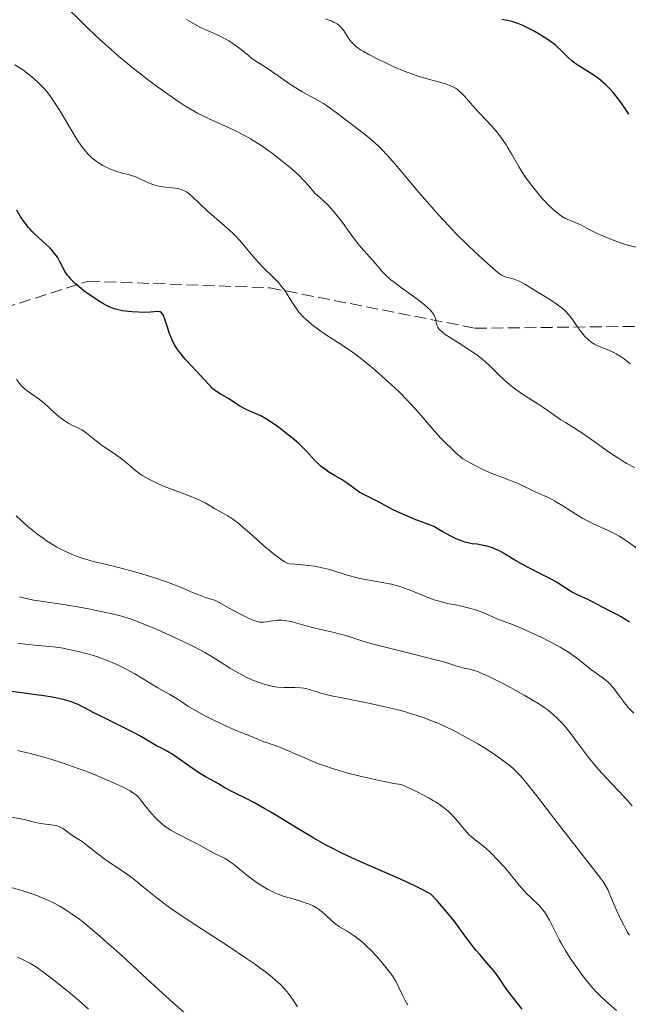
# Model space of a CAD drawing. Units: metres. Extents: x 675082 to 678542, y 4753799 to 4756200.
# Drawn here: x 676990 to 677081, y 4754054 to 4754201 of the extents above; entities that cross this region are included whole.
import ezdxf

# ---------------------------------------------------------------- set-up
doc = ezdxf.new("R2010")
doc.units = ezdxf.units.M
doc.header["$MEASUREMENT"] = 0
doc.linetypes.add('DGN Style 3', pattern=[2.435891, 1.739922, -0.695969])
for name, color, linetype, lineweight in [('Curva de nivel directora', 30, 'Continuous', 30), ('Curva de nivel intermedia', 30, 'Continuous', 0), ('Senda', 7, 'DGN Style 3', 0)]:
    doc.layers.add(name, color=color, linetype=linetype, lineweight=lineweight)

msp = doc.modelspace()

# ---------------------------------------------------------------- linework, layer by layer
at = {"layer": 'Curva de nivel directora', "color": 30, "linetype": 'Continuous', "lineweight": 30, "flags": 128}
for points, elevation in [([(677080.62, 4754186.55), (677079.62, 4754188.04), (677079.08, 4754188.81), (677078.56, 4754189.48), (677078.28, 4754189.8), (677077.86, 4754190.28), (677077.18, 4754190.96), (677076.44, 4754191.6), (677076.05, 4754191.9), (677075.64, 4754192.19), (677074.81, 4754192.73), (677073.18, 4754193.73), (677072.47, 4754194.22), (677072.16, 4754194.47), (677071.61, 4754194.97), (677070.59, 4754196.02), (677070, 4754196.56), (677069.67, 4754196.84), (677068.93, 4754197.4), (677068.12, 4754197.95), (677067.56, 4754198.3), (677066.45, 4754198.94), (677065.4, 4754199.48), (677064.89, 4754199.72), (677064.14, 4754200.02), (677063.38, 4754200.26), (677062.99, 4754200.36), (677062.59, 4754200.46), (677061.76, 4754200.61)], 1325), ([(676991.96, 4754169.19), (676991.71, 4754169.46), (676991.46, 4754169.75), (676990.99, 4754170.35), (676990.54, 4754170.99), (676990.26, 4754171.43), (676989.74, 4754172.32)], 1350), ([(677057.37, 4754122.77), (677056.97, 4754122.84), (677056.26, 4754123.02), (677055.39, 4754123.34), (677054.87, 4754123.56), (677054.08, 4754123.94), (677053.64, 4754124.18), (677052.92, 4754124.58), (677051.68, 4754125.32), (677050, 4754125.95), (677049.02, 4754126.32), (677047.4, 4754126.99), (677046.73, 4754127.29), (677045.63, 4754127.81), (677044.79, 4754128.24), (677043.57, 4754128.92), (677042.46, 4754129.5), (677041.17, 4754130.12), (677040.59, 4754130.45), (677040.31, 4754130.63), (677039.77, 4754131.02), (677038.65, 4754131.86), (677038.05, 4754132.28), (677037.04, 4754132.87), (677036.1, 4754133.42), (677035.64, 4754133.72), (677034.96, 4754134.23), (677034.64, 4754134.51), (677034.02, 4754135.12), (677032.77, 4754136.49), (677032.08, 4754137.21), (677031.7, 4754137.56), (677030.91, 4754138.25), (677030.1, 4754138.91), (677028.58, 4754140.06), (677027.36, 4754140.93), (677026.82, 4754141.27), (677025.97, 4754141.74), (677025.02, 4754142.18), (677023.72, 4754142.75), (677023.14, 4754143.04), (677022.88, 4754143.19), (677022.41, 4754143.49), (677021.62, 4754144.06), (677021.24, 4754144.31), (677019.92, 4754145.02), (677019.4, 4754145.37), (677019.12, 4754145.59), (677018.82, 4754145.84), (677018.21, 4754146.44), (677017.59, 4754147.1), (677016.4, 4754148.41), (677015.63, 4754149.22), (677014.75, 4754150.17), (677014.33, 4754150.66), (677013.78, 4754151.37), (677013.5, 4754151.77), (677013.11, 4754152.42), (677012.75, 4754153.13), (677012.59, 4754153.52), (677012.43, 4754153.92), (677012.15, 4754154.76), (677011.67, 4754156.26), (677011.51, 4754156.64), (677011.43, 4754156.8), (677011.31, 4754156.98), (677011.22, 4754157.07), (677011.03, 4754157.19), (677010.92, 4754157.22), (677010.67, 4754157.25), (677009.57, 4754157.16), (677008.46, 4754157.13), (677007.83, 4754157.14), (677006.84, 4754157.2), (677005.87, 4754157.3), (677005.41, 4754157.37), (677004.58, 4754157.55), (677004.2, 4754157.66), (677003.46, 4754157.95), (677002.96, 4754158.2), (677002.61, 4754158.38), (677001.87, 4754158.83), (677000.62, 4754159.67), (676999.96, 4754160.15), (676999, 4754160.9), (676998.41, 4754161.42), (676998.14, 4754161.68), (676997.77, 4754162.06), (676997.45, 4754162.43), (676997.26, 4754162.67), (676996.94, 4754163.14), (676996.56, 4754163.81), (676996.14, 4754164.64), (676995.93, 4754165.03), (676995.76, 4754165.3), (676995.39, 4754165.83), (676994.98, 4754166.32), (676994.68, 4754166.64), (676994.04, 4754167.25), (676992.48, 4754168.67), (676991.96, 4754169.19)], 1350), ([(677080.75, 4754111.11), (677080.27, 4754111.42), (677079.49, 4754111.9), (677078.87, 4754112.24), (677077.74, 4754112.8), (677076.71, 4754113.34), (677075.21, 4754114.13), (677074.52, 4754114.48), (677073.64, 4754114.89), (677072.63, 4754115.36), (677072.12, 4754115.63), (677071.27, 4754116.17), (677069.9, 4754117.04), (677069.1, 4754117.51), (677067.73, 4754118.22), (677065.78, 4754119.18), (677064.84, 4754119.67), (677063.55, 4754120.42), (677062.02, 4754121.35), (677061.3, 4754121.74), (677060.94, 4754121.91), (677060.24, 4754122.19), (677059.53, 4754122.41), (677059.06, 4754122.52), (677058.08, 4754122.68), (677057.37, 4754122.77)], 1350), ([(677064.81, 4754053.66), (677064.06, 4754054.61), (677062.97, 4754055.96), (677062.48, 4754056.61), (677061.87, 4754057.51), (677061.05, 4754058.71), (677060.54, 4754059.38), (677059.54, 4754060.54), (677058.49, 4754061.75), (677057.93, 4754062.42), (677057.06, 4754063.5), (677056.18, 4754064.71), (677054.78, 4754066.6), (677053.9, 4754067.72), (677052.83, 4754068.98), (677052.22, 4754069.67), (677051.19, 4754070.79), (677049.73, 4754071.54), (677048.74, 4754072.02), (677046.73, 4754072.94), (677040.7, 4754075.57), (677038.76, 4754076.45), (677037.82, 4754076.9), (677036.45, 4754077.6), (677035.57, 4754078.07), (677033.87, 4754079.02), (677031.51, 4754080.43), (677028.7, 4754082.16), (677027.45, 4754082.92), (677026.59, 4754083.42), (677025.03, 4754084.28), (677023.7, 4754084.96), (677022.26, 4754085.67), (677021.67, 4754085.96), (677020.64, 4754086.52), (677019.67, 4754087.11), (677019.25, 4754087.36), (677017.77, 4754088.16), (677016.74, 4754088.8), (677015.44, 4754089.68), (677013.61, 4754090.97), (677012.8, 4754091.51), (677012.45, 4754091.73), (677011.85, 4754092.07), (677010.91, 4754092.54), (677010.48, 4754092.76), (677009.76, 4754093.2), (677008.36, 4754094.03), (677007.35, 4754094.59), (677005.39, 4754095.59), (677002.52, 4754097), (677001.27, 4754097.62), (676998.83, 4754098.87), (676998.2, 4754099.15), (676997.86, 4754099.27), (676997.19, 4754099.49), (676996.81, 4754099.59), (676996.16, 4754099.74), (676994.98, 4754099.98), (676993.47, 4754100.22), (676992.57, 4754100.34), (676990.49, 4754100.61), (676987.36, 4754101.01)], 1375)]:
    msp.add_lwpolyline(points, dxfattribs=dict(at, elevation=elevation))
at = {"layer": 'Curva de nivel intermedia', "color": 30, "linetype": 'Continuous', "lineweight": 0, "flags": 128}
for points, elevation in [([(677022.42, 4754184), (677020.98, 4754184.68), (677019.17, 4754185.48), (677018.3, 4754185.86), (677017.16, 4754186.41), (677016.58, 4754186.72), (677015.63, 4754187.25), (677014.56, 4754187.91), (677013.96, 4754188.3), (677012.15, 4754189.53), (677011.14, 4754190.25), (677009.55, 4754191.42), (677007.9, 4754192.69), (677007.06, 4754193.35), (677004.84, 4754195.18), (677003.73, 4754196.15), (677002.06, 4754197.65), (677000.37, 4754199.24), (676999.52, 4754200.07), (676996.94, 4754202.65)], 1340), ([(677080.85, 4754149.47), (677080.23, 4754150), (677079.92, 4754150.23), (677079.33, 4754150.64), (677078.75, 4754150.98), (677078.38, 4754151.18), (677077.64, 4754151.52), (677076.03, 4754152.15), (677075.52, 4754152.4), (677075.28, 4754152.55), (677075.04, 4754152.71), (677074.57, 4754153.08), (677074.12, 4754153.51), (677073.83, 4754153.84), (677073.28, 4754154.56), (677072.86, 4754155.18), (677072.27, 4754156.05), (677071.94, 4754156.49), (677071.56, 4754156.93), (677071.36, 4754157.15), (677071.02, 4754157.48), (677070.66, 4754157.79), (677069.85, 4754158.4), (677068.98, 4754158.97), (677067.26, 4754160.02), (677065.2, 4754161.31), (677064.63, 4754161.63), (677064.36, 4754161.76), (677064.1, 4754161.87), (677063.59, 4754162.04), (677062.66, 4754162.28), (677062.25, 4754162.41), (677061.9, 4754162.56), (677061.72, 4754162.66), (677061.42, 4754162.87), (677060.84, 4754163.32), (677059.53, 4754164.48), (677057.78, 4754166.11), (677056.73, 4754167.11), (677055.01, 4754168.81), (677053.19, 4754170.7), (677052.27, 4754171.71), (677051.36, 4754172.74), (677049.56, 4754174.84), (677046.19, 4754178.83), (677045.17, 4754179.99), (677044.68, 4754180.52), (677043.99, 4754181.25), (677043.54, 4754181.69), (677042.69, 4754182.48), (677041.52, 4754183.47), (677040.79, 4754184.05), (677039.42, 4754185.08), (677036.61, 4754187.21), (677035.72, 4754187.84), (677035.28, 4754188.13), (677034.83, 4754188.4), (677033.94, 4754188.91), (677032.13, 4754189.9), (677031.18, 4754190.45), (677030.7, 4754190.75), (677029.72, 4754191.4), (677027.06, 4754193.27), (677024.71, 4754194.8), (677024.14, 4754195.25), (677023.34, 4754195.93), (677022.88, 4754196.3), (677022.18, 4754196.81), (677021.8, 4754197.07), (677021.2, 4754197.46), (677020.25, 4754197.98), (677019.27, 4754198.44), (677017.8, 4754199.09), (677016.94, 4754199.5), (677015.64, 4754200.21), (677014.93, 4754200.63)], 1335), ([(677036.83, 4754200.23), (677036.56, 4754200.36), (677036.25, 4754200.49), (677035.57, 4754200.74)], 1330), ([(677081.68, 4754166.82), (677080.27, 4754167.18), (677079.55, 4754167.4), (677078.29, 4754167.85), (677077.7, 4754168.08), (677076.52, 4754168.58), (677075.72, 4754168.95), (677074.74, 4754169.45), (677073.71, 4754170.01), (677073.26, 4754170.24), (677071.24, 4754171.09), (677070.63, 4754171.43), (677070.31, 4754171.64), (677069.78, 4754172.05), (677069.18, 4754172.58), (677068.85, 4754172.9), (677067.86, 4754173.95), (677067.32, 4754174.56), (677066.51, 4754175.55), (677065.72, 4754176.6), (677065.35, 4754177.12), (677065, 4754177.65), (677064.35, 4754178.69), (677063.22, 4754180.67), (677062.68, 4754181.58), (677062.42, 4754182), (677061.88, 4754182.8), (677061.34, 4754183.54), (677060.97, 4754184), (677060.24, 4754184.85), (677057.82, 4754187.38), (677057.1, 4754188.2), (677056.21, 4754189.25), (677055.78, 4754189.7), (677055.39, 4754190.04), (677055.19, 4754190.2), (677054.87, 4754190.41), (677054.31, 4754190.71), (677053.99, 4754190.84), (677053.23, 4754191.11), (677051.78, 4754191.52), (677050.2, 4754191.96), (677049.34, 4754192.22), (677047.97, 4754192.69), (677047.26, 4754192.96), (677045.82, 4754193.56), (677044.42, 4754194.21), (677043.55, 4754194.63), (677042.03, 4754195.42), (677041.16, 4754195.92), (677040.8, 4754196.13), (677040.22, 4754196.53), (677039.92, 4754196.78), (677039.74, 4754196.94), (677039.43, 4754197.26), (677038.99, 4754197.85), (677038.48, 4754198.65), (677038.23, 4754199.02), (677037.87, 4754199.47), (677037.66, 4754199.67), (677037.29, 4754199.96), (677036.83, 4754200.23)], 1330), ([(677068.21, 4754129.83), (677067.32, 4754130.23), (677066.84, 4754130.45), (677064.31, 4754131.65), (677063.31, 4754132.07), (677062.78, 4754132.28), (677062.05, 4754132.55), (677060.97, 4754132.94), (677060.38, 4754133.17), (677059.41, 4754133.59), (677058.87, 4754133.83), (677057.7, 4754134.43), (677057.05, 4754134.78), (677056, 4754135.39), (677055, 4754136.24), (677054.39, 4754136.79), (677053.28, 4754137.87), (677052.78, 4754138.4), (677051.84, 4754139.42), (677049.43, 4754142.22), (677048.86, 4754142.87), (677047.73, 4754144.08), (677046.6, 4754145.21), (677045.86, 4754145.92), (677044.4, 4754147.27), (677042.97, 4754148.52), (677042.27, 4754149.12), (677041.21, 4754149.98), (677040.14, 4754150.8), (677039.59, 4754151.2), (677037.92, 4754152.34), (677035.74, 4754153.76), (677034.75, 4754154.43), (677033.95, 4754155.02), (677033.57, 4754155.31), (677033.05, 4754155.75), (677032.33, 4754156.42), (677031.69, 4754157.13), (677031.39, 4754157.5), (677031.11, 4754157.89), (677030.58, 4754158.7), (677029.89, 4754159.81), (677029.52, 4754160.36), (677028.92, 4754161.17), (677028.59, 4754161.55), (677027.88, 4754162.3), (677026.36, 4754163.76), (677025.62, 4754164.51), (677025.27, 4754164.91), (677024.58, 4754165.73), (677023.65, 4754166.87), (677023.16, 4754167.47), (677022.33, 4754168.37), (677021.87, 4754168.83), (677020.89, 4754169.75), (677017.98, 4754172.27), (677016.88, 4754173.28), (677015.79, 4754174.32), (677015.35, 4754174.71), (677014.93, 4754175.02), (677014.72, 4754175.14), (677014.3, 4754175.33), (677014, 4754175.43), (677013.79, 4754175.49), (677013.32, 4754175.57), (677011.36, 4754175.79), (677010.65, 4754175.92), (677010.3, 4754176.01), (677009.95, 4754176.12), (677009.29, 4754176.38), (677008.01, 4754176.97), (677007.4, 4754177.23), (677007.09, 4754177.34), (677006.49, 4754177.53), (677005.24, 4754177.86), (677004.59, 4754178.05), (677003.67, 4754178.4), (677003.2, 4754178.61), (677002.5, 4754178.96), (677001.82, 4754179.37), (677001.5, 4754179.6), (677000.94, 4754180.03), (677000.68, 4754180.27), (677000.28, 4754180.67), (676999.67, 4754181.38), (676999.36, 4754181.8), (676998.7, 4754182.77), (676997.59, 4754184.6), (676996.01, 4754187.25), (676995.24, 4754188.45), (676994.88, 4754188.98), (676994.18, 4754189.91), (676993.52, 4754190.67), (676993.08, 4754191.12), (676992.23, 4754191.9), (676991.26, 4754192.67), (676990.63, 4754193.13), (676990.22, 4754193.41), (676989.44, 4754193.9)], 1345), ([(677081.46, 4754134.07), (677080.35, 4754134.67), (677079.76, 4754135.03), (677079.12, 4754135.43), (677077.78, 4754136.33), (677075.11, 4754138.22), (677073.95, 4754139.03), (677072.58, 4754139.93), (677071.2, 4754140.77), (677070.54, 4754141.18), (677069.49, 4754141.9), (677067.99, 4754142.95), (677067.25, 4754143.46), (677066.18, 4754144.14), (677064.84, 4754144.99), (677064.18, 4754145.44), (677063.19, 4754146.19), (677062.54, 4754146.73), (677062.11, 4754147.11), (677061.28, 4754147.89), (677060.03, 4754149.13), (677059.32, 4754149.79), (677058.49, 4754150.47), (677058.03, 4754150.83), (677057.52, 4754151.19), (677056.41, 4754151.91), (677054.23, 4754153.29), (677053.36, 4754153.86), (677053.02, 4754154.12), (677052.84, 4754154.27), (677052.54, 4754154.55), (677052.42, 4754154.67), (677052.25, 4754154.91), (677052.14, 4754155.14), (677052.09, 4754155.28), (677052.04, 4754155.58), (677051.96, 4754156.08), (677051.88, 4754156.37), (677051.73, 4754156.7), (677051.62, 4754156.87), (677051.33, 4754157.26), (677051.14, 4754157.48), (677050.79, 4754157.82), (677050.35, 4754158.2), (677049.29, 4754159.02), (677046.85, 4754160.78), (677045.76, 4754161.6), (677045.3, 4754161.97), (677044.55, 4754162.65), (677043.95, 4754163.26), (677042.94, 4754164.43), (677042.1, 4754165.36), (677040.87, 4754166.76), (677040.23, 4754167.53), (677039.29, 4754168.78), (677038.09, 4754170.46), (677037.52, 4754171.22), (677036.72, 4754172.21), (677036.22, 4754172.76), (677035.91, 4754173.08), (677035.34, 4754173.64), (677034.77, 4754174.14), (677034.07, 4754174.76), (677033.74, 4754175.11), (677033.19, 4754175.75), (677032.59, 4754176.46), (677032.22, 4754176.86), (677031.55, 4754177.54), (677030.72, 4754178.3), (677030.09, 4754178.84), (677028.72, 4754179.95), (677027.64, 4754180.77), (677027.09, 4754181.17), (677026.55, 4754181.55), (677025.48, 4754182.25), (677024.44, 4754182.9), (677023.75, 4754183.29), (677022.42, 4754184)], 1340), ([(677032.67, 4754119.6), (677031.11, 4754119.72), (677030.19, 4754119.76), (677029.98, 4754119.85), (677029.54, 4754120.08), (677029.07, 4754120.37), (677028.73, 4754120.6), (677028.04, 4754121.12), (677027.5, 4754121.55), (677026.39, 4754122.49), (677024.28, 4754124.39), (677023.36, 4754125.2), (677022.77, 4754125.7), (677021.82, 4754126.43), (677021.1, 4754126.89), (677019.97, 4754127.49), (677019.1, 4754128.01), (677018.2, 4754128.55), (677017.7, 4754128.83), (677016.87, 4754129.25), (677016.43, 4754129.45), (677015.47, 4754129.84), (677012.58, 4754130.9), (677011.35, 4754131.39), (677010.64, 4754131.71), (677009.43, 4754132.3), (677008.45, 4754132.86), (677008.01, 4754133.15), (677007.36, 4754133.63), (677006.7, 4754134.2), (677005.69, 4754135.06), (677005.1, 4754135.53), (677004.07, 4754136.26), (677002.62, 4754137.23), (677001.95, 4754137.71), (677001.08, 4754138.39), (677000.09, 4754139.19), (676999.62, 4754139.52), (676999.38, 4754139.66), (676998.9, 4754139.92), (676997.93, 4754140.39), (676997.44, 4754140.64), (676996.72, 4754141.1), (676996.24, 4754141.44), (676995.92, 4754141.7), (676995.3, 4754142.24), (676993.85, 4754143.57), (676993.06, 4754144.22), (676991.28, 4754145.47), (676990.7, 4754145.96), (676990.43, 4754146.22), (676990.17, 4754146.52), (676989.69, 4754147.15)], 1355), ([(677082.38, 4754121.73), (677080.27, 4754123.21), (677079.18, 4754123.9), (677078.63, 4754124.21), (677077.54, 4754124.75), (677075.37, 4754125.72), (677074.3, 4754126.25), (677073.78, 4754126.53), (677072.74, 4754127.15), (677070.82, 4754128.38), (677069.97, 4754128.9), (677069.59, 4754129.13), (677068.88, 4754129.51), (677068.21, 4754129.83)], 1345), ([(677081.14, 4754083.82), (677079.89, 4754085.23), (677077.33, 4754087.94), (677076.13, 4754089.25), (677075.57, 4754089.9), (677074.55, 4754091.16), (677073.65, 4754092.36), (677072.58, 4754093.8), (677072.1, 4754094.44), (677071.13, 4754095.66), (677070.53, 4754096.33), (677070.15, 4754096.72), (677069.41, 4754097.42), (677068.64, 4754098.04), (677068.22, 4754098.35), (677067.5, 4754098.83), (677066.17, 4754099.65), (677065.07, 4754100.29), (677062.6, 4754101.65), (677060.85, 4754102.56), (677059.45, 4754103.24), (677058.71, 4754103.56), (677058.29, 4754103.73), (677057.58, 4754103.97), (677056.95, 4754104.13), (677056.19, 4754104.28), (677055.76, 4754104.38), (677054.95, 4754104.64), (677053.13, 4754105.21), (677051.7, 4754105.6), (677048.86, 4754106.32), (677044.68, 4754107.34), (677042.89, 4754107.8), (677042.15, 4754108.01), (677040.96, 4754108.36), (677039.21, 4754108.94), (677038.37, 4754109.19), (677036.88, 4754109.57), (677034.7, 4754110.07), (677033.67, 4754110.31), (677032.37, 4754110.66), (677031, 4754111.05), (677030.44, 4754111.2), (677029.8, 4754111.34), (677029.5, 4754111.39), (677029.08, 4754111.42), (677028.44, 4754111.4), (677027.77, 4754111.32), (677026.82, 4754111.17), (677026.34, 4754111.12), (677026.05, 4754111.11), (677025.88, 4754111.12), (677025.58, 4754111.18), (677024.96, 4754111.38), (677024.04, 4754111.77), (677023.45, 4754112.06), (677021.91, 4754112.86), (677020.95, 4754113.38), (677019.23, 4754114.34), (677018.31, 4754114.62), (677017.76, 4754114.8), (677016.75, 4754115.16), (677015.84, 4754115.52), (677014.13, 4754116.26), (677012.74, 4754116.82), (677011.96, 4754117.11), (677010.24, 4754117.69), (677008.44, 4754118.25), (677007.24, 4754118.6), (677005.03, 4754119.2), (677003.04, 4754119.69), (677000.93, 4754120.2), (676999.95, 4754120.48), (676999.04, 4754120.78), (676998.58, 4754120.94), (676997.87, 4754121.22), (676996.79, 4754121.71), (676995.68, 4754122.28), (676995.13, 4754122.6), (676994.13, 4754123.22), (676993.63, 4754123.57), (676992.85, 4754124.14), (676991.64, 4754125.12), (676991, 4754125.66), (676989.64, 4754126.9)], 1360), ([(677081.35, 4754097.6), (677080.54, 4754098.47), (677080.18, 4754098.89), (677079.83, 4754099.32), (677079.23, 4754100.12), (677078.28, 4754101.42), (677077.82, 4754101.96), (677077.57, 4754102.2), (677077.03, 4754102.66), (677075.1, 4754104.04), (677074.38, 4754104.61), (677073.31, 4754105.46), (677072.7, 4754105.93), (677071.66, 4754106.65), (677071.07, 4754107.03), (677070.43, 4754107.41), (677069.04, 4754108.17), (677067.6, 4754108.91), (677066.64, 4754109.36), (677064.9, 4754110.15), (677063.36, 4754110.77), (677061.87, 4754111.31), (677061.28, 4754111.54), (677060.49, 4754111.88), (677059.45, 4754112.36), (677058.87, 4754112.59), (677057.88, 4754112.93), (677057.17, 4754113.14), (677055.79, 4754113.5), (677054.86, 4754113.68), (677053.71, 4754113.91), (677053.13, 4754114.04), (677052.31, 4754114.27), (677051.87, 4754114.41), (677051.18, 4754114.65), (677050.06, 4754115.08), (677048.39, 4754115.79), (677047.45, 4754116.14), (677046.45, 4754116.47), (677045.92, 4754116.62), (677045.36, 4754116.75), (677044.22, 4754116.98), (677041.84, 4754117.39), (677040.67, 4754117.62), (677040.11, 4754117.76), (677039.01, 4754118.06), (677036.95, 4754118.7), (677035.97, 4754118.99), (677035.1, 4754119.21), (677034.65, 4754119.31), (677033.93, 4754119.44), (677032.67, 4754119.6)], 1355), ([(677061.3, 4754091.04), (677060.03, 4754091.89), (677059.32, 4754092.34), (677058.18, 4754093.05), (677056.33, 4754094.11), (677055.06, 4754094.8), (677054.41, 4754095.13), (677053.45, 4754095.6), (677052.49, 4754096.02), (677051.86, 4754096.29), (677050.6, 4754096.78), (677049.98, 4754097), (677048.71, 4754097.42), (677047.44, 4754097.8), (677046.58, 4754098.03), (677044.82, 4754098.46), (677041.77, 4754099.12), (677038, 4754099.86), (677036.49, 4754100.18), (677035.87, 4754100.32), (677034.88, 4754100.58), (677034.15, 4754100.81), (677033.45, 4754101.04), (677033.17, 4754101.14), (677032.63, 4754101.28), (677032.35, 4754101.33), (677031.89, 4754101.37), (677031.03, 4754101.4), (677030.03, 4754101.4), (677029.44, 4754101.41), (677028.47, 4754101.49), (677027.77, 4754101.59), (677027.4, 4754101.66), (677026.84, 4754101.8), (677026.25, 4754101.97), (677025.86, 4754102.1), (677025.05, 4754102.42), (677023.82, 4754102.97), (677023.02, 4754103.38), (677022.49, 4754103.66), (677021.48, 4754104.24), (677019.92, 4754105.22), (677018.48, 4754106.12), (677017.67, 4754106.6), (677016.28, 4754107.36), (677015.48, 4754107.77), (677013.72, 4754108.61), (677011.88, 4754109.44), (677010.67, 4754109.97), (677008.5, 4754110.88), (677006.64, 4754111.59), (677005.61, 4754111.93), (677004.94, 4754112.12), (677003.46, 4754112.48), (677000.61, 4754113.07), (676999.03, 4754113.36), (676996.72, 4754113.76), (676994.66, 4754114.05), (676992.25, 4754114.41), (676991.13, 4754114.62), (676990.15, 4754114.86)], 1365), ([(677005.97, 4754104.14), (677004.61, 4754104.82), (677003.9, 4754105.14), (677003.15, 4754105.45), (677001.6, 4754106), (677000.05, 4754106.46), (676999.05, 4754106.73), (676998.41, 4754106.88), (676997.23, 4754107.13), (676996.64, 4754107.24), (676995.58, 4754107.4), (676994.64, 4754107.5), (676992.88, 4754107.64), (676990.94, 4754107.84), (676989.9, 4754107.99)], 1370), ([(677078.81, 4754053.43), (677077.19, 4754054.85), (677076.4, 4754055.6), (677076.01, 4754055.99), (677075.25, 4754056.81), (677074.52, 4754057.67), (677074.05, 4754058.27), (677073.13, 4754059.49), (677072.24, 4754060.75), (677071.82, 4754061.39), (677071.2, 4754062.38), (677070.62, 4754063.38), (677070.34, 4754063.89), (677068.83, 4754066.88), (677068.33, 4754067.73), (677068.08, 4754068.11), (677067.83, 4754068.46), (677067.29, 4754069.06), (677066.1, 4754070.17), (677065.44, 4754070.82), (677065.09, 4754071.2), (677064.36, 4754072.05), (677062.84, 4754073.9), (677062.09, 4754074.8), (677061, 4754075.99), (677060.31, 4754076.68), (677059.88, 4754077.09), (677059.07, 4754077.79), (677058.26, 4754078.43), (677057.3, 4754079.18), (677056.86, 4754079.6), (677056.2, 4754080.34), (677055.2, 4754081.56), (677054.58, 4754082.27), (677053.9, 4754082.95), (677053.48, 4754083.32), (677052.68, 4754083.93), (677052.01, 4754084.37), (677051.62, 4754084.61), (677050.97, 4754084.98), (677049.96, 4754085.52), (677049.39, 4754085.8), (677048.45, 4754086.25), (677046.8, 4754086.99), (677045.75, 4754087.17), (677043.79, 4754087.55), (677042.01, 4754087.93), (677040.91, 4754088.18), (677038.92, 4754088.69), (677037.6, 4754089.07), (677036.79, 4754089.32), (677035.34, 4754089.82), (677034.69, 4754090.05), (677033.52, 4754090.52), (677032.51, 4754090.95), (677030.85, 4754091.69), (677030.08, 4754092.03), (677028.81, 4754092.55), (677027.82, 4754092.91), (677026.83, 4754093.23), (677026.43, 4754093.37), (677025.62, 4754093.68), (677024.69, 4754094.1), (677024.26, 4754094.29), (677023.56, 4754094.55), (677022.31, 4754095.03), (677021.42, 4754095.41), (677020.32, 4754095.91), (677018.68, 4754096.71), (677017.86, 4754097.13), (677016.25, 4754098), (677015.16, 4754098.66), (677014.13, 4754099.36), (677013.57, 4754099.72), (677012.48, 4754100.37), (677010.6, 4754101.43), (677009.54, 4754102.05), (677007.24, 4754103.44), (677005.97, 4754104.14)], 1370), ([(677030.19, 4754070.18), (677029.46, 4754070.4), (677028.55, 4754070.71), (677028.01, 4754070.94), (677027.67, 4754071.1), (677026.96, 4754071.48), (677025.73, 4754072.22), (677025.08, 4754072.67), (677024.08, 4754073.4), (677023.11, 4754074.19), (677021.9, 4754075.18), (677021.34, 4754075.59), (677021.08, 4754075.76), (677020.56, 4754076.06), (677018.99, 4754076.82), (677018.09, 4754077.32), (677016.71, 4754078.1), (677015.95, 4754078.5), (677013.49, 4754079.72), (677012.68, 4754080.18), (677012.29, 4754080.42), (677011.92, 4754080.68), (677011.22, 4754081.24), (677010.58, 4754081.82), (677010.19, 4754082.21), (677009.49, 4754082.99), (677008.83, 4754083.81), (677008.11, 4754084.74), (677007.79, 4754085.12), (677007.5, 4754085.41), (677007.34, 4754085.55), (677007.08, 4754085.75), (677006.57, 4754086.07), (677005.42, 4754086.65), (677003.89, 4754087.36), (677002.98, 4754087.76), (677001.47, 4754088.4), (676999.84, 4754089.04), (676999, 4754089.36), (676998.15, 4754089.66), (676996.46, 4754090.24), (676994.8, 4754090.76), (676993.74, 4754091.08), (676991.76, 4754091.6), (676990.44, 4754091.91), (676989.82, 4754092.04)], 1380), ([(677080.71, 4754064.65), (677080.49, 4754064.99), (677080.18, 4754065.54), (677079.87, 4754066.1), (677079.29, 4754067.28), (677078.76, 4754068.46), (677077.88, 4754070.52), (677077.44, 4754071.5), (677077.22, 4754071.91), (677076.86, 4754072.5), (677076.11, 4754073.52), (677071.7, 4754079.12), (677069.64, 4754081.81), (677066.91, 4754085.37), (677065.72, 4754086.87), (677064.84, 4754087.93), (677064.44, 4754088.38), (677063.85, 4754088.99), (677063.56, 4754089.27), (677062.95, 4754089.81), (677062.46, 4754090.2), (677061.3, 4754091.04)], 1365), ([(677003.67, 4754075.35), (677002.68, 4754076.04), (677001.38, 4754077.01), (677000, 4754078.1), (676999.43, 4754078.53), (676998.7, 4754079.01), (676997.91, 4754079.49), (676997.58, 4754079.72), (676997.26, 4754079.97), (676996.83, 4754080.32), (676996.59, 4754080.49), (676996.2, 4754080.7), (676995.97, 4754080.79), (676995.73, 4754080.86), (676995.19, 4754080.97), (676993.98, 4754081.11), (676993.37, 4754081.2), (676992.47, 4754081.39), (676991.26, 4754081.71), (676990.6, 4754081.86), (676987.49, 4754082.39)], 1385), ([(677031.4, 4754053.98), (677031.06, 4754054.56), (677030.5, 4754055.42), (677029.91, 4754056.2), (677029.56, 4754056.61), (677028.93, 4754057.26), (677028.16, 4754057.96), (677027.71, 4754058.35), (677026.66, 4754059.18), (677026.05, 4754059.64), (677025.02, 4754060.37), (677023.86, 4754061.18), (677021.22, 4754062.94), (677015.63, 4754066.59), (677013.22, 4754068.21), (677012.22, 4754068.91), (677010.59, 4754070.12), (677009.35, 4754071.11), (677008, 4754072.23), (677007.36, 4754072.74), (677006.86, 4754073.13), (677005.81, 4754073.88), (677003.67, 4754075.35)], 1385), ([(677015.12, 4754052.69), (677013.03, 4754054.53), (677009.12, 4754058.1), (677005.31, 4754061.6), (677003.44, 4754063.27), (677001.7, 4754064.8), (677000.89, 4754065.49), (676999.77, 4754066.4), (676999.08, 4754066.94), (676997.82, 4754067.87), (676997.24, 4754068.26), (676996.14, 4754068.94), (676995.11, 4754069.49), (676994.44, 4754069.81), (676993.08, 4754070.37), (676992.28, 4754070.67), (676990.62, 4754071.22), (676988.91, 4754071.71)], 1390), ([(677047.83, 4754054.23), (677047.36, 4754055.05), (677047, 4754055.75), (677046.48, 4754056.86), (677046.31, 4754057.21), (677045.97, 4754057.85), (677045.61, 4754058.43), (677045.36, 4754058.8), (677044.8, 4754059.55), (677043.79, 4754060.78), (677043.23, 4754061.42), (677042.36, 4754062.35), (677041.57, 4754063.12), (677041.18, 4754063.48), (677040.59, 4754063.98), (677040, 4754064.44), (677039.7, 4754064.65), (677038.8, 4754065.21), (677037.65, 4754065.9), (677037.12, 4754066.26), (677036.87, 4754066.46), (677036.4, 4754066.86), (677035.53, 4754067.69), (677035.12, 4754068.07), (677034.56, 4754068.52), (677034.26, 4754068.71), (677033.77, 4754068.99), (677033.21, 4754069.24), (677032.88, 4754069.36), (677031.78, 4754069.72), (677030.19, 4754070.18)], 1380), ([(677000.4, 4754053.67), (676998.9, 4754054.99), (676997.13, 4754056.47), (676996.19, 4754057.22), (676994.81, 4754058.3), (676993.55, 4754059.24), (676992.99, 4754059.64), (676992.49, 4754059.97), (676991.66, 4754060.48), (676990.98, 4754060.84), (676990.2, 4754061.2), (676989.82, 4754061.38)], 1395)]:
    msp.add_lwpolyline(points, dxfattribs=dict(at, elevation=elevation))
at = {"layer": 'Senda', "color": 7, "linetype": 'DGN Style 3', "lineweight": 0}
msp.add_polyline3d([(676836.31, 4754087.77, 1404.23), (676860.31, 4754105.77, 1395.99), (676886.81, 4754116.77, 1389.14), (676899.81, 4754115.77, 1385.38), (676915.81, 4754116.27, 1380.2), (676936.81, 4754125.77, 1373.96), (676964.81, 4754141.77, 1362.07), (676987.81, 4754157.77, 1353.14), (677000.31, 4754161.77, 1349.59), (677027.31, 4754160.77, 1345.41), (677057.81, 4754154.77, 1338.67), (677101.31, 4754155.27, 1329.78)], dxfattribs=at)

doc.saveas('drawing.dxf')
